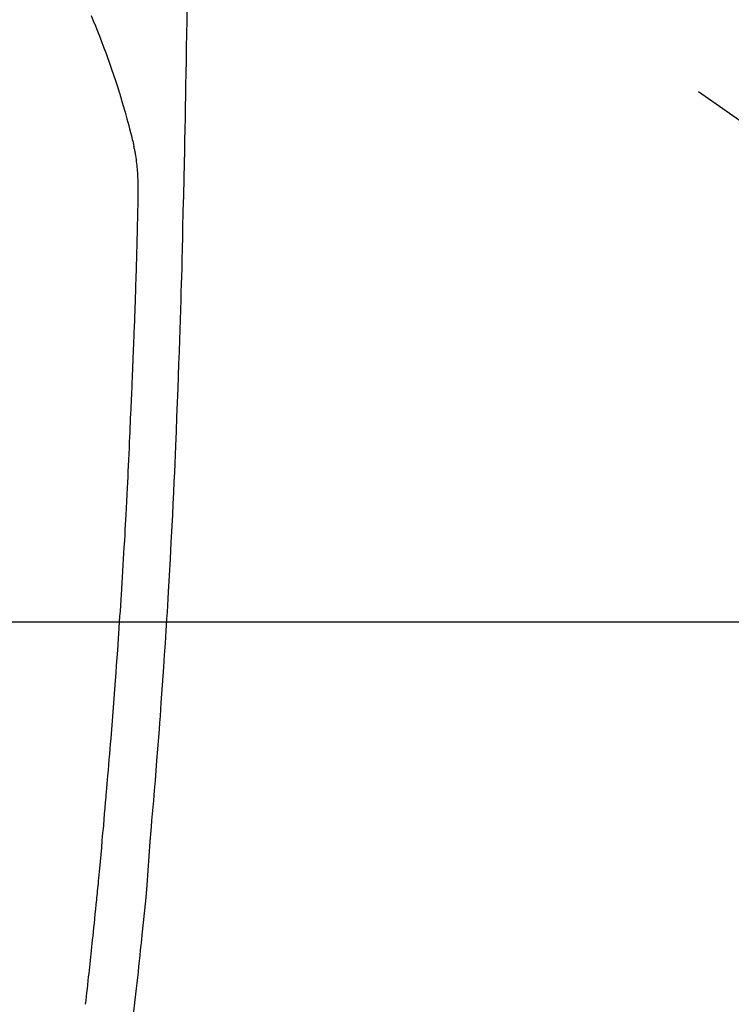
# Model space of a CAD drawing. Extents: x 27948 to 54421, y -25 to 8845.
# Drawn here: x 44708 to 44738, y 6868 to 6911 of the extents above; entities that cross this region are included whole.
import ezdxf

# ---------------------------------------------------------------- set-up
doc = ezdxf.new("R2010")
doc.units = 0
doc.header["$LTSCALE"] = 50
doc.header["$MEASUREMENT"] = 0
doc.linetypes.add('CENTER2', pattern=[1.125, 0.75, -0.125, 0.125, -0.125])
doc.layers.get('0').update_dxf_attribs({"linetype": 'CONTINUOUS'})
doc.layers.get('DEFPOINTS').update_dxf_attribs({"color": 146, "linetype": 'CONTINUOUS'})
for name, color, linetype in [('126-甲板', 2, 'CONTINUOUS'), ('150-機器', 8, 'CONTINUOUS'), ('160-文字', 254, 'CONTINUOUS'), ('166-寸法B', 11, 'CONTINUOUS')]:
    doc.layers.add(name, color=color, linetype=linetype)
doc.styles.add('KH001', font='txt')
doc.dimstyles.new('KH1xx030', dxfattribs={"dimscale": 30, "dimtxt": 2, "dimasz": 0.6, "dimexe": 0.3, "dimexo": 1.2, "dimgap": 0.5, "dimtad": 3, "dimdec": 1, "dimdsep": 46, "dimlunit": 6, "dimtxsty": 'KH001', "dimblk": 'DOT', "dimcen": 1, "dimdle": 1, "dimclrd": 256, "dimclre": 256, "dimclrt": 256, "dimadec": 0, "dimazin": 0, "dimtfac": 1, "dimtdec": 1, "dimtix": 1, "dimtmove": 2, "dimatfit": 3, "dimldrblk": 'CLOSEDBLANK', "dimfxl": 1, "dimtolj": 1, "dimtzin": 0, "dimlwd": -1, "dimlwe": -1, "dimarcsym": 0})

# ---------------------------------------------------------------- blocks, each defined once
blk = doc.blocks.new('F402_H')
at = {"layer": '150-機器', "color": 13, "linetype": 'CENTER2'}
blk.add_line((0, 0), (-244.018, -170.863), dxfattribs=at)
at = {"layer": '150-機器', "color": 13, "linetype": 'Continuous'}
for points in [[(-23.958, -28.834), (-23.952, -29.195), (-23.943, -29.768), (-23.933, -30.341), (-23.924, -30.914), (-23.914, -31.486), (-23.905, -31.966), (-23.897, -32.445), (-23.888, -32.925), (-23.879, -33.404), (-23.87, -33.886), (-23.861, -34.367), (-23.851, -34.849), (-23.841, -35.33), (-23.824, -36.034), (-23.806, -36.737), (-23.789, -37.44), (-23.773, -38.144), (-23.77, -38.329), (-23.766, -38.515), (-23.763, -38.7), (-23.759, -38.886), (-23.754, -39.143), (-23.748, -39.401), (-23.741, -39.659), (-23.734, -39.916), (-23.725, -40.253), (-23.715, -40.59), (-23.705, -40.927), (-23.694, -41.265), (-23.681, -41.696), (-23.667, -42.127), (-23.652, -42.559), (-23.638, -42.99), (-23.619, -43.513), (-23.601, -44.037), (-23.582, -44.56), (-23.563, -45.083), (-23.54, -45.706), (-23.517, -46.328), (-23.493, -46.95), (-23.468, -47.572), (-23.452, -47.957), (-23.435, -48.342), (-23.418, -48.728), (-23.4, -49.113), (-23.378, -49.594), (-23.355, -50.076), (-23.332, -50.557), (-23.308, -51.039), (-23.271, -51.752), (-23.232, -52.465), (-23.193, -53.178), (-23.152, -53.891), (-23.135, -54.182), (-23.117, -54.474), (-23.1, -54.765), (-23.082, -55.056), (-23.05, -55.579), (-23.016, -56.101), (-22.982, -56.624), (-22.947, -57.146), (-22.921, -57.53), (-22.895, -57.913), (-22.867, -58.297), (-22.84, -58.68), (-22.819, -58.969), (-22.797, -59.258), (-22.776, -59.547), (-22.754, -59.835), (-22.728, -60.17), (-22.703, -60.505), (-22.677, -60.839), (-22.65, -61.174), (-22.616, -61.606), (-22.581, -62.039), (-22.545, -62.472), (-22.509, -62.904), (-22.484, -63.19), (-22.458, -63.476), (-22.434, -63.761), (-22.41, -64.047), (-22.363, -64.676), (-22.32, -65.304), (-22.277, -65.933), (-22.228, -66.561), (-22.18, -67.099), (-22.127, -67.636), (-22.071, -68.172), (-22.015, -68.709), (-21.992, -68.931), (-21.969, -69.153), (-21.946, -69.376), (-21.922, -69.598), (-21.897, -69.838), (-21.871, -70.078), (-21.846, -70.318), (-21.82, -70.557), (-21.794, -70.796), (-21.768, -71.035), (-21.741, -71.274), (-21.715, -71.513), (-21.627, -72.288)], [(-19.818, -28.975), (-19.911, -29.202), (-20.003, -29.429), (-20.093, -29.657), (-20.188, -29.897), (-20.282, -30.137), (-20.374, -30.377), (-20.465, -30.618), (-20.526, -30.785), (-20.587, -30.953), (-20.646, -31.121), (-20.704, -31.289), (-20.789, -31.538), (-20.872, -31.788), (-20.952, -32.039), (-21.031, -32.29), (-21.053, -32.365), (-21.076, -32.439), (-21.098, -32.513), (-21.12, -32.588), (-21.204, -32.873), (-21.286, -33.158), (-21.366, -33.444), (-21.444, -33.731), (-21.484, -33.879), (-21.524, -34.029), (-21.562, -34.178), (-21.598, -34.328), (-21.616, -34.404), (-21.633, -34.479), (-21.65, -34.555), (-21.667, -34.631)], [(-19.58, -71.712), (-19.599, -71.543), (-19.618, -71.374), (-19.637, -71.205), (-19.656, -71.036), (-19.675, -70.867), (-19.693, -70.698), (-19.712, -70.529), (-19.728, -70.386), (-19.744, -70.243), (-19.759, -70.1), (-19.775, -69.957), (-19.79, -69.815), (-19.805, -69.672), (-19.821, -69.529), (-19.836, -69.386), (-19.852, -69.232), (-19.868, -69.078), (-19.884, -68.924), (-19.901, -68.771), (-19.92, -68.581), (-19.94, -68.391), (-19.96, -68.201), (-19.979, -68.011), (-20, -67.808), (-20.02, -67.606), (-20.041, -67.404), (-20.061, -67.202), (-20.071, -67.104), (-20.081, -67.007), (-20.09, -66.909), (-20.1, -66.812), (-20.111, -66.705), (-20.121, -66.598), (-20.132, -66.491), (-20.142, -66.384), (-20.155, -66.248), (-20.168, -66.111), (-20.18, -65.975), (-20.193, -65.838), (-20.22, -65.537), (-20.248, -65.236), (-20.275, -64.935), (-20.302, -64.634), (-20.317, -64.466), (-20.332, -64.299), (-20.347, -64.132), (-20.361, -63.965), (-20.383, -63.721), (-20.404, -63.476), (-20.426, -63.231), (-20.447, -62.987), (-20.457, -62.876), (-20.467, -62.764), (-20.476, -62.653), (-20.486, -62.542), (-20.501, -62.365), (-20.516, -62.187), (-20.531, -62.009), (-20.546, -61.832), (-20.565, -61.599), (-20.585, -61.366), (-20.604, -61.133), (-20.624, -60.9), (-20.642, -60.679), (-20.66, -60.458), (-20.678, -60.237), (-20.695, -60.016), (-20.711, -59.828), (-20.726, -59.64), (-20.74, -59.453), (-20.755, -59.265), (-20.785, -58.879), (-20.814, -58.493), (-20.843, -58.108), (-20.872, -57.722), (-20.896, -57.392), (-20.92, -57.063), (-20.944, -56.733), (-20.968, -56.403), (-20.985, -56.162), (-21.002, -55.921), (-21.018, -55.679), (-21.035, -55.438), (-21.051, -55.197), (-21.067, -54.957), (-21.083, -54.716), (-21.098, -54.475), (-21.114, -54.235), (-21.13, -53.995), (-21.145, -53.754), (-21.16, -53.514), (-21.177, -53.253), (-21.193, -52.991), (-21.208, -52.73), (-21.224, -52.469), (-21.239, -52.208), (-21.254, -51.947), (-21.269, -51.686), (-21.284, -51.426), (-21.296, -51.209), (-21.308, -50.992), (-21.32, -50.775), (-21.332, -50.558), (-21.347, -50.266), (-21.362, -49.974), (-21.377, -49.682), (-21.392, -49.39), (-21.403, -49.153), (-21.415, -48.915), (-21.426, -48.678), (-21.437, -48.44), (-21.449, -48.182), (-21.46, -47.924), (-21.471, -47.666), (-21.482, -47.407), (-21.491, -47.193), (-21.501, -46.978), (-21.51, -46.763), (-21.518, -46.549), (-21.521, -46.473), (-21.524, -46.398), (-21.527, -46.323), (-21.53, -46.248), (-21.544, -45.935), (-21.56, -45.622), (-21.576, -45.309), (-21.591, -44.996), (-21.599, -44.825), (-21.605, -44.654), (-21.612, -44.483), (-21.619, -44.312), (-21.627, -44.12), (-21.634, -43.928), (-21.642, -43.736), (-21.65, -43.543), (-21.657, -43.378), (-21.663, -43.213), (-21.67, -43.048), (-21.677, -42.882), (-21.682, -42.761), (-21.686, -42.639), (-21.691, -42.518), (-21.696, -42.397), (-21.704, -42.184), (-21.712, -41.972), (-21.719, -41.76), (-21.727, -41.548), (-21.732, -41.401), (-21.737, -41.254), (-21.742, -41.107), (-21.747, -40.96), (-21.752, -40.771), (-21.758, -40.581), (-21.763, -40.391), (-21.769, -40.201), (-21.774, -40.034), (-21.779, -39.866), (-21.784, -39.698), (-21.789, -39.53), (-21.791, -39.435), (-21.794, -39.341), (-21.797, -39.246), (-21.8, -39.151), (-21.803, -39.005), (-21.807, -38.858), (-21.811, -38.712), (-21.814, -38.566), (-21.817, -38.471), (-21.819, -38.376), (-21.822, -38.281), (-21.824, -38.187), (-21.83, -37.984), (-21.835, -37.782), (-21.84, -37.579), (-21.845, -37.377), (-21.85, -37.196), (-21.853, -37.015), (-21.856, -36.835), (-21.857, -36.654), (-21.857, -36.474), (-21.855, -36.294), (-21.85, -36.114), (-21.842, -35.934), (-21.839, -35.874), (-21.836, -35.814), (-21.832, -35.755), (-21.827, -35.695), (-21.821, -35.614), (-21.814, -35.534), (-21.806, -35.453), (-21.797, -35.372), (-21.786, -35.287), (-21.774, -35.201), (-21.761, -35.116), (-21.748, -35.031), (-21.74, -34.989), (-21.733, -34.946), (-21.725, -34.904), (-21.717, -34.862), (-21.709, -34.825), (-21.702, -34.788), (-21.694, -34.751), (-21.686, -34.715), (-21.681, -34.694), (-21.676, -34.673), (-21.671, -34.652), (-21.666, -34.631)]]:
    blk.add_lwpolyline(points, dxfattribs=at)
blk = doc.blocks.new('_Dot')
at = {"color": 0, "linetype": 'ByBlock', "lineweight": -2}
blk.add_line((-0.5, 0), (-1, 0), dxfattribs=at)
at = {"color": 0, "linetype": 'ByBlock', "const_width": 0.5}
blk.add_lwpolyline([(-0.25, 0, 1), (0.25, 0, 1)], format="xyb", close=True, dxfattribs=at)
blk = doc.blocks.new('*D288')
at = {"layer": '166-寸法B', "transparency": 16777216}
for p, q in [((44819.013, 7259.942), (44492.047, 7259.942)), ((44501.047, 7241.942), (44501.047, 6752.942)), ((44522.563, 6734.942), (44492.047, 6734.942))]:
    blk.add_line(p, q, dxfattribs=at)
at = {"layer": 'DEFPOINTS', "color": 0, "transparency": 16777216}
for p in [(44855.013, 7259.942), (44501.047, 6734.942), (44558.563, 6734.942)]:
    blk.add_point(p, dxfattribs=at)
at = {"layer": '166-寸法B', "transparency": 16777216, "xscale": 18, "yscale": 18, "zscale": 18}
for p, rotation in [((44501.047, 7259.942), 90), ((44501.047, 6734.942), 270)]:
    blk.add_blockref('_Dot', p, dxfattribs=dict(at, rotation=rotation))
at = {"layer": '166-寸法B', "transparency": 16777216, "insert": (44452.462, 7104.64), "char_height": 60, "attachment_point": 5, "rotation": 90, "style": 'KH001'}
blk.add_mtext('\\A1;525', dxfattribs=at)
blk = doc.blocks.new('_ClosedBlank')
at = {"color": 0, "linetype": 'ByBlock', "lineweight": -2}
for p, q in [((-1, 0.1667), (0, 0)), ((-1, 0.1667), (-1, -0.1667)), ((0, 0), (-1, -0.1667))]:
    blk.add_line(p, q, dxfattribs=at)

msp = doc.modelspace()

# ---------------------------------------------------------------- linework, layer by layer
at = {"layer": '126-甲板', "linetype": 'Continuous'}
msp.add_lwpolyline([(45030.963, 6884.942), (44350.963, 6884.942, 0.414214), (44340.963, 6874.942), (44340.963, 6459.942, 0.414214), (44350.963, 6449.942), (45030.963, 6449.942, 0.414214), (45040.963, 6459.942), (45040.963, 6874.942, 0.414214)], format="xyb", close=True, dxfattribs=at)

# ---------------------------------------------------------------- block references
at = {"layer": '150-機器', "xscale": -1}
msp.add_blockref('F402_H', (44690.971, 6940.134), dxfattribs=at)

# ---------------------------------------------------------------- dimensions: what is measured, and where the dimension line sits
at = {"layer": '166-寸法B'}
dim = msp.add_linear_dim(base=(44501.047, 6734.942), p1=(44855.013, 7259.942), p2=(44558.563, 6734.942), angle=90, dimstyle='KH1xx030', dxfattribs=at)
dim.commit()
dim.dimension.update_dxf_attribs({"geometry": '*D288', "text_midpoint": (44452.462, 7104.64), "dimtype": 128})

# ---------------------------------------------------------------- leaders
at = {"layer": '160-文字'}
msp.add_leader([(44810.978, 6939.942), (43389.441, 5158.371)], dimstyle='KH1xx030', override={"dimgap": 0.5, "dimtad": 1}, dxfattribs=at)

doc.saveas('drawing.dxf')
